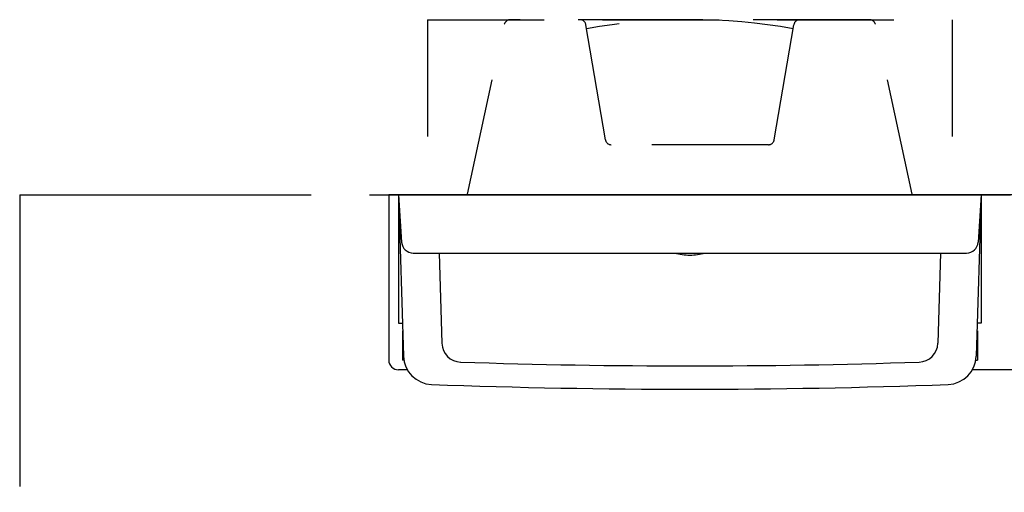
# Model space of a CAD drawing. Units: millimetres. Extents: x -395 to -10, y 7 to 287.
# Drawn here: x -224 to -199, y 255 to 267 of the extents above; entities that cross this region are included whole.
import ezdxf

# ---------------------------------------------------------------- set-up
doc = ezdxf.new("R2010")
doc.units = ezdxf.units.MM
doc.linetypes.add('DASHED', pattern=[4.5, 3, -1.5])
doc.linetypes.add('PHANTOM', pattern=[15, 7.5, -1.5, 1.5, -1.5, 1.5, -1.5])

# ---------------------------------------------------------------- blocks, each defined once
blk = doc.blocks.new('VIS_ULD23L___H20012')
at = {"color": 0, "linetype": 'DASHED'}
for p, q in [((-213.633, 266.8), (-213.633, 262.3)), ((-213.633, 266.8), (-200.133, 266.8)), ((-212.607, 262.319), (-211.658, 266.682)), ((-202.254, 266.8), (-211.512, 266.8)), ((-209.054, 263.71), (-209.561, 266.676)), ((-204.711, 263.71), (-204.204, 266.676)), ((-201.158, 262.319), (-202.107, 266.682)), ((-200.133, 266.8), (-200.133, 262.3)), ((-204.859, 263.586), (-208.906, 263.586))]:
    blk.add_line(p, q, dxfattribs=at)
at = {"color": 0, "linetype": 'Continuous'}
for p, q in [((-214.383, 262.3), (-214.254, 258.149)), ((-214.383, 262.3), (-199.383, 262.3)), ((-214.383, 262.3), (-214.301, 261.08)), ((-214.383, 262.3), (-214.383, 259)), ((-199.383, 262.3), (-214.383, 262.3)), ((-199.383, 262.3), (-199.511, 258.149)), ((-199.383, 262.3), (-199.464, 261.08)), ((-199.383, 262.3), (-199.383, 259)), ((-214.002, 260.8), (-199.763, 260.8)), ((-213.336, 260.8), (-213.265, 258.482)), ((-200.429, 260.8), (-200.5, 258.482)), ((-214.383, 259), (-214.281, 259)), ((-214.274, 258.8), (-214.283, 258.8)), ((-214.283, 258.8), (-214.283, 258.05)), ((-199.491, 258.8), (-199.483, 258.8)), ((-199.383, 259), (-199.485, 259)), ((-199.483, 258.8), (-199.483, 258.05)), ((-214.245, 258.05), (-214.283, 258.05)), ((-199.521, 258.05), (-199.483, 258.05))]:
    blk.add_line(p, q, dxfattribs=at)
at = {"color": 0, "linetype": 'DASHED'}
for centre, radius, start, end in [((-211.512, 266.65), 0.15, 90, 167.7352), ((-209.709, 266.65), 0.15, 9.7085, 90), ((-206.883, 251.3), 15.5, 80.116, 99.884), ((-204.056, 266.65), 0.15, 90, 170.2915), ((-202.254, 266.65), 0.15, 12.2648, 90), ((-208.906, 263.736), 0.15, 189.7085, 270), ((-204.859, 263.736), 0.15, 270, 350.2915)]:
    blk.add_arc(centre, radius, start, end, dxfattribs=at)
at = {"color": 0, "linetype": 'Continuous'}
for centre, radius, start, end in [((-212.754, 262.35), 0.15, 340.5288, 347.7352), ((-214.002, 261.1), 0.3, 183.8141, 270), ((-199.763, 261.1), 0.3, 270, 356.1859), ((-206.883, 262.3), 1.55, 255.4074, 270), ((-206.883, 262.3), 1.55, 270, 284.5926), ((-212.766, 258.497), 0.5, 181.7534, 268.1166), ((-201, 258.497), 0.5, 271.8834, 358.2466), ((-213.505, 258.173), 0.75, 181.7715, 267.884), ((-206.883, 437.4), 179.5, 268.11662, 271.88338), ((-200.261, 258.173), 0.75, 272.116, 358.2285), ((-206.883, 437.4), 180.1, 267.88404, 272.11596)]:
    blk.add_arc(centre, radius, start, end, dxfattribs=at)
blk = doc.blocks.new('VIS_ULD23L___H20013')
at = {"color": 0, "linetype": 'Continuous'}
for p, q in [((-214.633, 262.3), (-214.633, 258.05)), ((-139.633, 262.3), (-214.633, 262.3)), ((-214.156, 257.8), (-214.383, 257.8)), ((-139.633, 257.8), (-199.61, 257.8))]:
    blk.add_line(p, q, dxfattribs=at)
blk.add_arc((-214.383, 258.05), 0.25, 180, 270, dxfattribs=at)

msp = doc.modelspace()

# ---------------------------------------------------------------- linework, layer by layer
at = {"color": 7, "linetype": 'PHANTOM'}
for q in [(-224.133, 222.3), (-139.633, 262.3)]:
    msp.add_line((-224.133, 262.3), q, dxfattribs=at)

# ---------------------------------------------------------------- block references
at = {"color": 7}
for name in ['VIS_ULD23L___H20012', 'VIS_ULD23L___H20013']:
    msp.add_blockref(name, (0, 0), dxfattribs=at)

doc.saveas('drawing.dxf')
